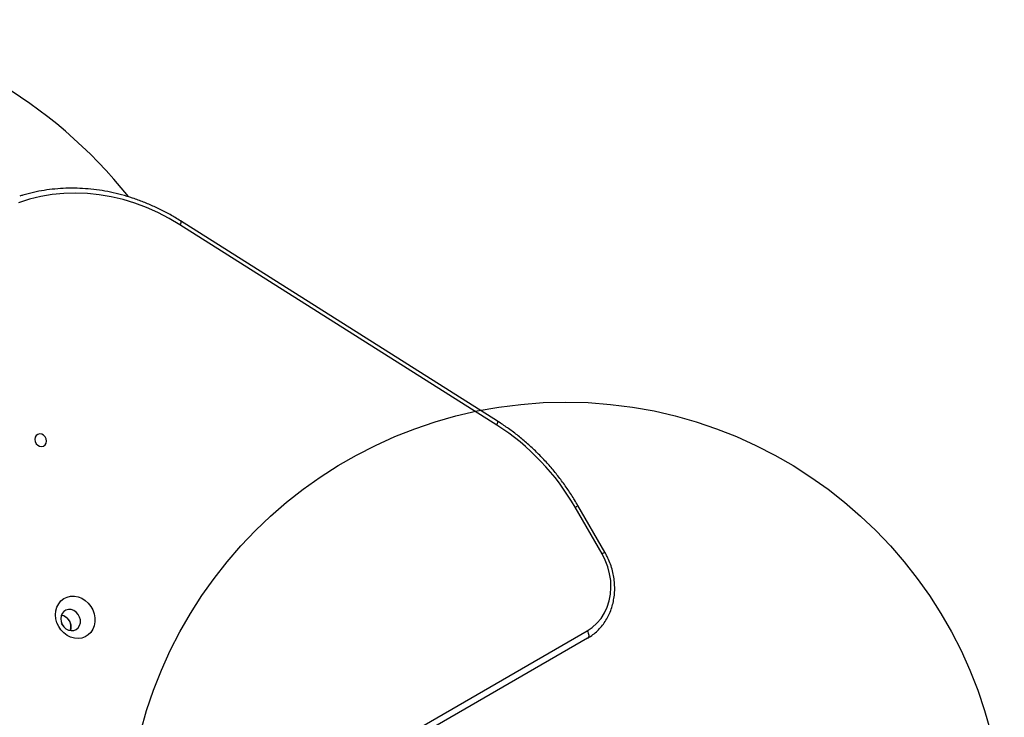
# Model space of a CAD drawing. Units: millimetres. Extents: x 14969 to 25374, y 31122 to 39155.
# Drawn here: x 20181 to 20630, y 36154 to 36472 of the extents above; entities that cross this region are included whole.
import ezdxf

# ---------------------------------------------------------------- set-up
doc = ezdxf.new("R2010")
doc.units = ezdxf.units.MM
doc.header["$LTSCALE"] = 200
doc.layers.add('OTWORY_MONTAŻOWE', color=1, linetype='Continuous')

msp = doc.modelspace()

# ---------------------------------------------------------------- linework, layer by layer
at = {"color": 7, "linetype": 'Continuous', "lineweight": 25}
for p, q in [((20398.52, 36289.18), (20254.08, 36380.45)), ((20398.22, 36287.39), (20253.77, 36378.67)), ((20446.16, 36228.7), (20433.91, 36249.92)), ((20447.46, 36229.45), (20435.21, 36250.67)), ((20342.49, 36137.66), (20439.41, 36193.62)), ((20439.61, 36190.27), (20342.69, 36134.32))]:
    msp.add_line(p, q, dxfattribs=at)
at = {"color": 7, "linetype": 'Continuous', "lineweight": 25, "flags": 128}
for points in [[(20253.77, 36378.67), (20248.79, 36381.62), (20243.69, 36384.25), (20238.47, 36386.56), (20233.18, 36388.53), (20227.82, 36390.15), (20222.42, 36391.43), (20217, 36392.35), (20211.58, 36392.91), (20206.17, 36393.11), (20200.81, 36392.95), (20195.51, 36392.43), (20190.29, 36391.55), (20185.17, 36390.31), (20180.17, 36388.73)], [(20192.96, 36280.12), (20192.8, 36281.13), (20192.33, 36282.06), (20191.61, 36282.8), (20190.73, 36283.26), (20189.79, 36283.38), (20188.91, 36283.16), (20188.19, 36282.61), (20187.72, 36281.81), (20187.55, 36280.84), (20187.72, 36279.83), (20188.19, 36278.91), (20188.91, 36278.17), (20189.79, 36277.71), (20190.73, 36277.58), (20191.61, 36277.81), (20192.33, 36278.35), (20192.8, 36279.16), (20192.96, 36280.12)], [(20439.41, 36193.62), (20441.75, 36195.2), (20443.86, 36197.1), (20445.71, 36199.29), (20447.27, 36201.74), (20448.52, 36204.4), (20449.44, 36207.26), (20450.02, 36210.25), (20450.25, 36213.35), (20450.12, 36216.49), (20449.63, 36219.65), (20448.81, 36222.76), (20447.64, 36225.79), (20446.16, 36228.7)], [(20197.04, 36200.97), (20197.2, 36202.77), (20197.68, 36204.46), (20198.47, 36205.98), (20199.53, 36207.27), (20200.82, 36208.3), (20202.31, 36209.01), (20203.93, 36209.39), (20205.62, 36209.43), (20207.33, 36209.11), (20209, 36208.46), (20210.56, 36207.49), (20211.96, 36206.25), (20213.14, 36204.77), (20214.06, 36203.11), (20214.7, 36201.33), (20215.03, 36199.49), (20215.03, 36197.66), (20214.7, 36195.91), (20214.06, 36194.3), (20213.14, 36192.89), (20211.95, 36191.73), (20210.56, 36190.85), (20209, 36190.3), (20207.33, 36190.09), (20205.62, 36190.23), (20203.92, 36190.72), (20202.31, 36191.53), (20200.82, 36192.64), (20199.53, 36194.01), (20198.47, 36195.59), (20197.68, 36197.32), (20197.2, 36199.13), (20197.04, 36200.97)], [(20199.38, 36199.12), (20199.55, 36197.8), (20200.04, 36196.54), (20200.81, 36195.42), (20201.81, 36194.53), (20202.97, 36193.94), (20204.19, 36193.69), (20205.4, 36193.8), (20206.49, 36194.25), (20207.38, 36195.03), (20208.02, 36196.06), (20208.35, 36197.27), (20208.35, 36198.58), (20208.02, 36199.89), (20207.38, 36201.09), (20206.49, 36202.1), (20205.4, 36202.85), (20204.2, 36203.28), (20202.97, 36203.35), (20201.81, 36203.06), (20200.81, 36202.44), (20200.04, 36201.53), (20199.55, 36200.4), (20199.38, 36199.12)], [(20200.55, 36195.74), (20200.22, 36196.4), (20199.81, 36197.02)], [(20439.41, 36193.62), (20439.68, 36193.1), (20439.88, 36192.57), (20440.02, 36192.05), (20440.09, 36191.57), (20440.08, 36191.13), (20439.99, 36190.76), (20439.83, 36190.47), (20439.61, 36190.27)]]:
    msp.add_lwpolyline(points, dxfattribs=at)
at = {"color": 8, "linetype": 'Continuous', "lineweight": 25, "flags": 128}
for points in [[(20254.08, 36380.45), (20254.15, 36380.38), (20254.21, 36380.19), (20254.19, 36379.91), (20254.11, 36379.55), (20253.97, 36379.13), (20253.77, 36378.67)], [(20398.22, 36287.39), (20398.42, 36287.86), (20398.56, 36288.27), (20398.64, 36288.63), (20398.65, 36288.91), (20398.59, 36289.1), (20398.52, 36289.18)], [(20433.91, 36249.92), (20434.32, 36250.16), (20434.67, 36250.36), (20434.94, 36250.52), (20435.12, 36250.62), (20435.2, 36250.67), (20435.21, 36250.67)], [(20446.16, 36228.7), (20446.58, 36228.94), (20446.93, 36229.14), (20447.19, 36229.29), (20447.37, 36229.4), (20447.46, 36229.45), (20447.46, 36229.45)]]:
    msp.add_lwpolyline(points, dxfattribs=at)
at = {"color": 7, "linetype": 'Continuous', "lineweight": 25}
for centre, radius, start, end in [((20057.36, 36253.21), 221.45, 38.6604, 81.382), ((20339.89, 36196.09), 108.34, 29.793, 57.426), ((20198.64, 36195.49), 5.42, 341.0936, 78.9064)]:
    msp.add_arc(centre, radius, start, end, dxfattribs=at)
for points, knots in [([(20254.08, 36380.45), (20253.26, 36380.96), (20250.9, 36382.43), (20246.91, 36384.64), (20242.09, 36387.01), (20237.18, 36389.09), (20232.2, 36390.89), (20227.17, 36392.39), (20222.1, 36393.59), (20217.01, 36394.49), (20211.92, 36395.09), (20206.84, 36395.38), (20201.78, 36395.37), (20196.77, 36395.04), (20191.82, 36394.42), (20186.95, 36393.47), (20183.26, 36392.57), (20181.24, 36391.9), (20180.78, 36391.74)], [0, 0, 0, 0, 0.0359473, 0.1034967, 0.1710464, 0.2385831, 0.3061043, 0.3736074, 0.4410896, 0.5085486, 0.5759818, 0.6433872, 0.7107633, 0.7781093, 0.845425, 0.9127112, 0.9799698, 1, 1, 1, 1]), ([(20435.21, 36250.67), (20434.7, 36251.53), (20433.25, 36254.01), (20430.66, 36257.99), (20427.38, 36262.56), (20423.89, 36266.95), (20420.19, 36271.15), (20416.3, 36275.15), (20412.24, 36278.93), (20408, 36282.49), (20403.69, 36285.74), (20400.5, 36287.92), (20398.78, 36289.01), (20398.52, 36289.18)], [0, 0, 0, 0, 0.0550611, 0.1586798, 0.2623099, 0.3659408, 0.4695714, 0.5732006, 0.676827, 0.780449, 0.8840646, 0.9821919, 1, 1, 1, 1]), ([(20439.61, 36190.27), (20440.05, 36190.54), (20441.25, 36191.27), (20443.1, 36192.68), (20445.08, 36194.56), (20446.83, 36196.68), (20448.36, 36198.99), (20449.63, 36201.49), (20450.64, 36204.15), (20451.38, 36206.94), (20451.83, 36209.82), (20452, 36212.77), (20451.88, 36215.77), (20451.47, 36218.77), (20450.77, 36221.74), (20449.8, 36224.66), (20448.68, 36227.24), (20447.82, 36228.79), (20447.46, 36229.45)], [0, 0, 0, 0, 0.036483, 0.101259, 0.166051, 0.230895, 0.295834, 0.360902, 0.426116, 0.49148, 0.556985, 0.622617, 0.688354, 0.754176, 0.820066, 0.886008, 0.951989, 1, 1, 1, 1]), ([(20199.73, 36200.75), (20199.93, 36200.73), (20200.73, 36200.66), (20202.06, 36199.77), (20203.38, 36198.23), (20204.05, 36196.31), (20204.16, 36194.72), (20203.81, 36193.98), (20203.73, 36193.8)], [0, 0, 0, 0, 0.070149, 0.284728, 0.499307, 0.713886, 0.928465, 1, 1, 1, 1])]:
    msp.add_open_spline(points, degree=3, knots=knots, dxfattribs=at)
at = {"layer": 'OTWORY_MONTAŻOWE'}
msp.add_circle((20429.56, 36097.87), 200, dxfattribs=at)

doc.saveas('drawing.dxf')
